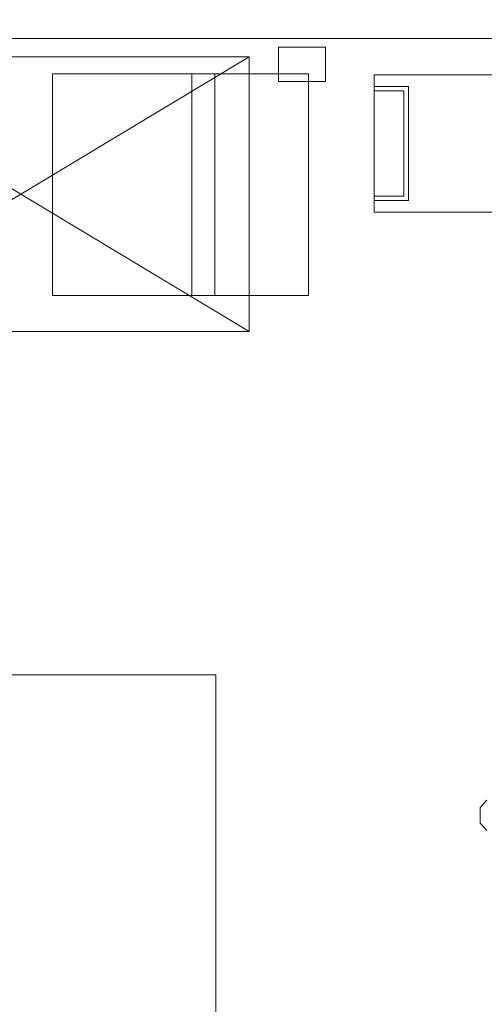
# Model space of a CAD drawing. Units: inches. Extents: x -934 to 2834, y -1257 to 995.
# Drawn here: x 550 to 754, y -399 to 32 of the extents above; entities that cross this region are included whole.
import ezdxf

# ---------------------------------------------------------------- set-up
doc = ezdxf.new("R2010")
doc.units = ezdxf.units.IN
doc.header["$MEASUREMENT"] = 0
doc.layers.add('PislikMimar.com', color=7, linetype='Continuous', lineweight=9)

msp = doc.modelspace()

# ---------------------------------------------------------------- linework, layer by layer
at = {"layer": 'PislikMimar.com'}
for p, q in [((663.59, 20.25), (684.09, 20.25)), ((663.59, 5.23), (663.59, 20.25)), ((684.09, 20.25), (684.09, 5.23)), ((450.8, 16.09), (650.8, 16.09)), ((450.8, -104.16), (650.8, 16.09)), ((450.8, 16.09), (650.8, -104.16)), ((650.8, 16.09), (650.8, -104.16)), ((564.71, -88.46), (564.71, 8.54)), ((564.71, 8.54), (635.71, 8.54)), ((625.71, 8.54), (676.71, 8.54)), ((625.71, -88.46), (625.71, 8.54)), ((635.71, 8.54), (635.71, -88.46)), ((684.09, 5.23), (663.59, 5.23)), ((676.71, 8.54), (676.71, -88.46)), ((905.45, 8.09), (705.45, 8.09)), ((705.45, 8.09), (705.45, -51.91)), ((720.45, 3.09), (705.45, 3.09)), ((705.45, 1.09), (718.46, 1.09)), ((718.46, 1.09), (718.46, -44.91)), ((720.45, 3.09), (720.45, -46.91)), ((705.45, -44.94), (718.46, -44.91)), ((705.46, -46.94), (720.46, -46.91)), ((705.45, -51.91), (905.45, -51.91)), ((635.71, -88.46), (564.71, -88.46)), ((676.71, -88.46), (625.71, -88.46)), ((650.8, -104.16), (450.8, -104.16)), ((636.16, -254.48), (514.24, -254.48)), ((636.16, -504.32), (636.16, -254.48)), ((754.77, -309.37), (751.74, -312.6)), ((751.74, -312.6), (751.74, -316.02)), ((751.74, -316.02), (751.74, -319.43)), ((751.74, -319.43), (754.77, -322.66))]:
    msp.add_line(p, q, dxfattribs=at)
msp.add_lwpolyline([(697.67, 41), (1266.11, 41), (1266.11, 24), (1266.11, 24), (1266.11, 24), (339.11, 24), (339.11, 41), (680.67, 41), (680.67, 135), (697.67, 135)], close=True, dxfattribs=at)

doc.saveas('drawing.dxf')
